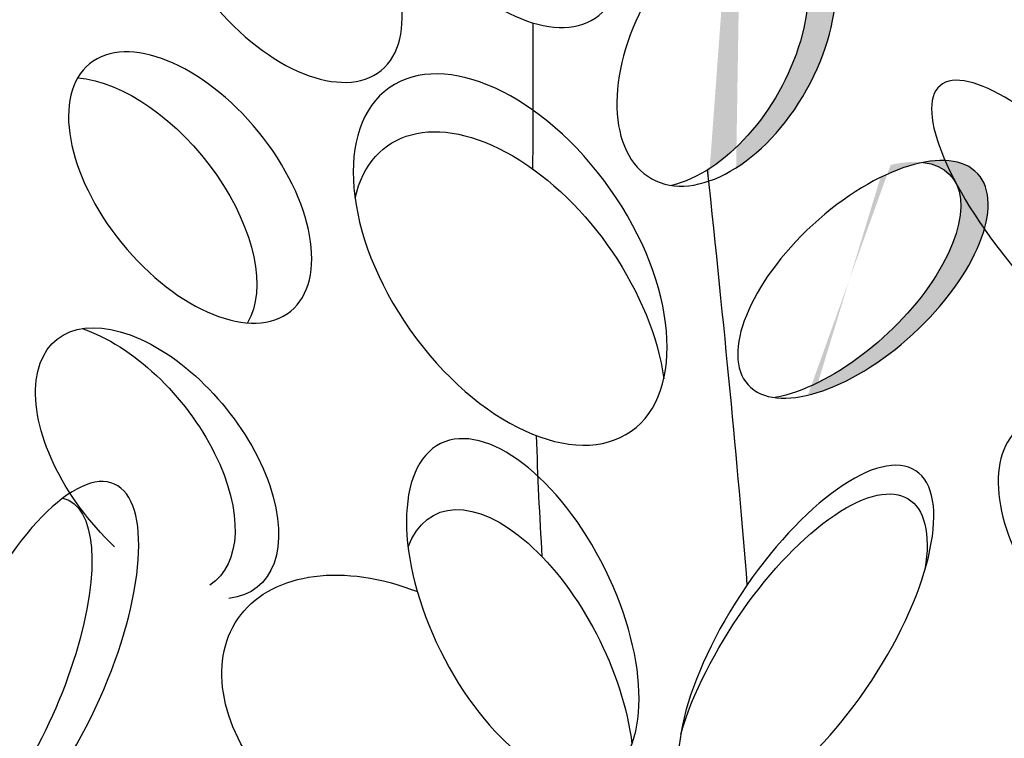
# Model space of a CAD drawing. Units: inches. Extents: x 29 to 129, y 20 to 163.
# Drawn here: x 108 to 109, y 89 to 90 of the extents above; entities that cross this region are included whole.
import ezdxf

# ---------------------------------------------------------------- set-up
doc = ezdxf.new("R2010")
doc.units = ezdxf.units.IN
doc.header["$MEASUREMENT"] = 0
doc.layers.add('Z_Pflanzebene', color=7, linetype='Continuous')

msp = doc.modelspace()

# ---------------------------------------------------------------- hatches: boundary and pattern name
at = {"layer": 'Z_Pflanzebene', "lineweight": 30, "true_color": 0x44a009}
h = msp.add_hatch(color=74, dxfattribs=at)
edge = h.paths.add_edge_path()
edge.add_ellipse((108.4719, 89.6692), major_axis=(0.1022, 0.1828), ratio=0.599654, start_angle=227.4555, end_angle=372.8467)
edge.add_ellipse((108.5095, 89.6711), major_axis=(0.1022, 0.1828), ratio=0.599654, start_angle=213.705, end_angle=388.402, ccw=False)
edge.add_spline(control_points=[(108.4853, 89.485), (108.4847, 89.4901), (108.4842, 89.4952), (108.4836, 89.5004)], knot_values=[0.781128, 0.781128, 0.781128, 0.781128, 0.786418, 0.786418, 0.786418, 0.786418], degree=3, periodic=0)
edge = h.paths.add_edge_path()
edge.add_ellipse((108.6961, 89.3509), major_axis=(0.1569, 0.1443), ratio=0.475282, start_angle=201.9476, end_angle=397.6322, ccw=False)
edge.add_ellipse((108.6586, 89.349), major_axis=(0.1569, 0.1443), ratio=0.475282, start_angle=217.6322, end_angle=381.9476)

# ---------------------------------------------------------------- linework, layer by layer
at = {"layer": 'Z_Pflanzebene', "color": 74, "lineweight": 30, "true_color": 0x44a009, "extrusion": (0, 0, -1)}
for centre, major_axis, ratio, start_param, end_param in [((108.1973, 89.8803), (-0.1375, 0.1689), 0.553304, 3.141593, 9.424778), ((107.8998, 89.8053), (-0.1375, 0.1689), 0.553304, 3.141593, 9.424778), ((108.4719, 89.6692), (0.1022, 0.1828), 0.599654, -0.224216, 2.645884), ((107.7762, 89.4764), (-0.1375, 0.1689), 0.553304, 3.141593, 9.424778), ((108.2138, 89.3779), (-0.1654, 0.2346), 0.582794, 3.141593, 9.424778), ((107.701, 89.4412), (-0.1375, 0.1689), 0.553304, 0.481712, 2.935614), ((108.2118, 89.2989), (-0.1654, 0.2346), 0.582794, -0.484423, 2.297277), ((108.6586, 89.349), (0.1569, 0.1443), 0.475282, -0.383057, 2.484787), ((107.731, 89.0995), (-0.1375, 0.1689), 0.553304, 4.471983, 9.766436), ((107.6714, 89.106), (-0.1375, 0.1689), 0.553304, 0.712482, 3.199671), ((109.0254, 88.9893), (-0.1127, 0.16), 0.564075, 3.141593, 9.424778), ((108.231, 88.899), (-0.1123, 0.2274), 0.495181, 3.141593, 9.424778), ((108.6093, 88.8221), (0.1498, 0.228), 0.392655, 4.055392, 7.006435), ((108.2234, 88.8021), (-0.1123, 0.2274), 0.495181, -0.432817, 2.187789), ((107.4954, 88.7976), (0.1133, 0.2521), 0.368446, -0.067486, 2.554076), ((108.0613, 88.738), (-0.2208, 0.1475), 0.669123, 2.711524, 7.539661)]:
    msp.add_ellipse(centre, major_axis=major_axis, ratio=ratio, start_param=start_param, end_param=end_param, dxfattribs=at)
for centre, major_axis, ratio in [((108.5095, 89.6711), (0.1022, 0.1828), 0.599654), ((108.9758, 89.4114), (-0.1743, 0.2041), 0.316649), ((108.6961, 89.3509), (0.1569, 0.1443), 0.475282), ((108.6185, 88.8614), (0.1498, 0.228), 0.392655), ((107.5594, 88.819), (0.1133, 0.2521), 0.368446)]:
    msp.add_ellipse(centre, major_axis=major_axis, ratio=ratio, dxfattribs=at)
at = {"layer": 'Z_Pflanzebene', "color": 74, "lineweight": 30, "true_color": 0x44a009}
for points in [[(108.2447, 89.7014), (108.2447, 89.6349), (108.2445, 89.5684), (108.2445, 89.5019)], [(108.538, 88.9336), (108.5245, 89.0987), (108.5069, 89.2849), (108.4836, 89.5004)], [(108.2493, 89.1374), (108.2512, 89.0822), (108.2537, 89.0271), (108.2572, 88.972)]]:
    msp.add_open_spline(points, degree=3, dxfattribs=at)

doc.saveas('drawing.dxf')
